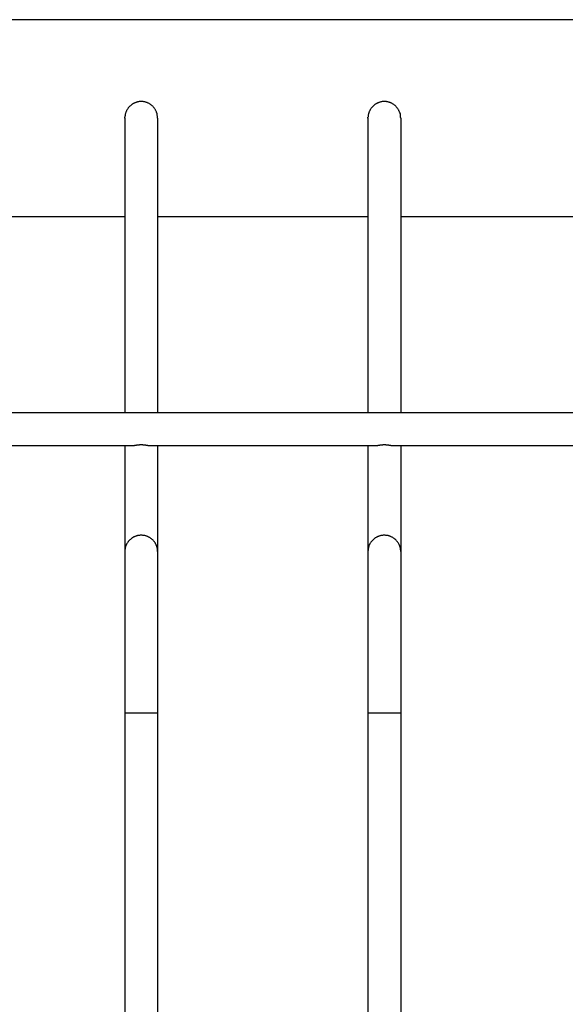
# Model space of a CAD drawing. Units: inches. Extents: x 96.7 to 118.6, y 124.6 to 153.3.
# Drawn here: x 104.6 to 106.3, y 136.3 to 139.3 of the extents above; entities that cross this region are included whole.
import ezdxf

# ---------------------------------------------------------------- set-up
doc = ezdxf.new("R2010")
doc.units = ezdxf.units.IN
doc.header["$MEASUREMENT"] = 0
doc.layers.add('Ebene 1', color=7, linetype='Continuous')

# ---------------------------------------------------------------- blocks, each defined once
blk = doc.blocks.new('block 2')
at = {"layer": 'Ebene 1', "color": 179, "lineweight": 25, "true_color": 0x1a171b}
for points in [[(111.2449, 139.3159), (98.0447, 139.3159)], [(105.0623, 139.0327), (105.0632, 139.0303)], [(105.8035, 139.0327), (105.8046, 139.0303)], [(104.9653, 139.0158), (104.9653, 139.0192)], [(104.9653, 139.0158), (104.9653, 138.1184)], [(105.0652, 139.0158), (105.0652, 138.1184)], [(105.7064, 139.0158), (105.7066, 139.0192)], [(105.7064, 139.0158), (105.7064, 138.1184)], [(105.8063, 139.0158), (105.8063, 138.1184)], [(104.324, 138.7157), (104.9653, 138.7157)], [(105.0652, 138.7157), (105.7064, 138.7157)], [(105.8063, 138.7157), (106.4476, 138.7157)], [(110.9445, 138.1184), (98.3447, 138.1184)], [(104.2942, 138.0181), (104.9951, 138.0181)], [(104.9653, 138.0181), (104.9653, 137.6956)], [(105.0354, 138.0181), (105.0353, 138.0181), (105.0351, 138.0181), (105.0349, 138.0181), (105.0348, 138.0181), (105.0346, 138.0181), (105.0344, 138.0184), (105.0342, 138.0184), (105.0339, 138.0184), (105.0337, 138.0184), (105.0336, 138.0184), (105.0334, 138.0184), (105.033, 138.0184), (105.0329, 138.0184), (105.0327, 138.0184), (105.0323, 138.0184), (105.0322, 138.0184), (105.0318, 138.0188), (105.0317, 138.0188), (105.0313, 138.0188), (105.0311, 138.0188), (105.0308, 138.0188), (105.0306, 138.0188), (105.0303, 138.0188), (105.0299, 138.0188), (105.0298, 138.0188), (105.0294, 138.0188), (105.0291, 138.0191), (105.0287, 138.0191), (105.0286, 138.0191), (105.028, 138.0191), (105.0277, 138.0191), (105.0275, 138.0191), (105.0272, 138.0195), (105.0268, 138.0195), (105.0265, 138.0195), (105.0261, 138.0195), (105.0258, 138.0195), (105.0255, 138.0195), (105.0249, 138.0195), (105.0246, 138.0195), (105.0243, 138.0195), (105.0239, 138.0198), (105.0236, 138.0198), (105.023, 138.0198), (105.0227, 138.0198), (105.0224, 138.0198), (105.0218, 138.0198), (105.0213, 138.0198), (105.0208, 138.0198), (105.0205, 138.0198), (105.0199, 138.0202), (105.0194, 138.0202), (105.0189, 138.0202), (105.0184, 138.0202), (105.0181, 138.0202), (105.0174, 138.0202), (105.0168, 138.0202), (105.0163, 138.0202), (105.0158, 138.0202), (105.0151, 138.0202), (105.0146, 138.0202), (105.0141, 138.0202), (105.0136, 138.0202), (105.0131, 138.0202), (105.0124, 138.0202), (105.0119, 138.0202), (105.0113, 138.0202), (105.0108, 138.0202), (105.0105, 138.0202), (105.01, 138.0198), (105.0094, 138.0198), (105.0089, 138.0198), (105.0086, 138.0198), (105.0081, 138.0198), (105.0077, 138.0198), (105.0074, 138.0198), (105.0069, 138.0198), (105.0065, 138.0195), (105.006, 138.0195), (105.0058, 138.0195), (105.0053, 138.0195), (105.005, 138.0195), (105.0046, 138.0195), (105.0043, 138.0195), (105.0039, 138.0195), (105.0036, 138.0195), (105.0032, 138.0195), (105.0029, 138.0191), (105.0025, 138.0191), (105.0022, 138.0191), (105.002, 138.0191), (105.0017, 138.0191), (105.0013, 138.0191), (105.0012, 138.0188), (105.0008, 138.0188), (105.0005, 138.0188), (105.0001, 138.0188), (104.9998, 138.0188), (104.9996, 138.0188), (104.9994, 138.0188), (104.9991, 138.0188), (104.9988, 138.0188), (104.9986, 138.0188), (104.9982, 138.0184), (104.9981, 138.0184), (104.9977, 138.0184), (104.9976, 138.0184), (104.9974, 138.0184), (104.9972, 138.0184), (104.9969, 138.0184), (104.9967, 138.0184), (104.9965, 138.0184), (104.9963, 138.0184), (104.996, 138.0184), (104.996, 138.0184), (104.9958, 138.0181), (104.9955, 138.0181), (104.9951, 138.0181)], [(105.0354, 138.0181), (105.7364, 138.0181)], [(105.0652, 138.0181), (105.0652, 137.6956)], [(105.7064, 138.0181), (105.7064, 137.6956)], [(105.7767, 138.0181), (105.7763, 138.0181), (105.7763, 138.0181), (105.7761, 138.0181), (105.7758, 138.0181), (105.7758, 138.0181), (105.7756, 138.0184), (105.7753, 138.0184), (105.7751, 138.0184), (105.7749, 138.0184), (105.7748, 138.0184), (105.7744, 138.0184), (105.7742, 138.0184), (105.7741, 138.0184), (105.7737, 138.0184), (105.7736, 138.0184), (105.7734, 138.0184), (105.773, 138.0188), (105.7729, 138.0188), (105.7725, 138.0188), (105.7722, 138.0188), (105.772, 138.0188), (105.7718, 138.0188), (105.7715, 138.0188), (105.7711, 138.0188), (105.7708, 138.0188), (105.7706, 138.0188), (105.7703, 138.0191), (105.7699, 138.0191), (105.7696, 138.0191), (105.7693, 138.0191), (105.7689, 138.0191), (105.7687, 138.0191), (105.7682, 138.0195), (105.768, 138.0195), (105.7675, 138.0195), (105.7674, 138.0195), (105.767, 138.0195), (105.7665, 138.0195), (105.7662, 138.0195), (105.7658, 138.0195), (105.7655, 138.0195), (105.7651, 138.0198), (105.7646, 138.0198), (105.7643, 138.0198), (105.7639, 138.0198), (105.7634, 138.0198), (105.7631, 138.0198), (105.7625, 138.0198), (105.762, 138.0198), (105.7615, 138.0198), (105.7612, 138.0202), (105.7606, 138.0202), (105.7601, 138.0202), (105.7596, 138.0202), (105.7591, 138.0202), (105.7586, 138.0202), (105.7581, 138.0202), (105.7575, 138.0202), (105.7569, 138.0202), (105.7563, 138.0202), (105.7558, 138.0202), (105.7551, 138.0202), (105.7546, 138.0202), (105.7541, 138.0202), (105.7536, 138.0202), (105.7531, 138.0202), (105.7525, 138.0202), (105.752, 138.0202), (105.7515, 138.0202), (105.751, 138.0198), (105.7507, 138.0198), (105.7501, 138.0198), (105.7496, 138.0198), (105.7493, 138.0198), (105.7489, 138.0198), (105.7484, 138.0198), (105.7481, 138.0198), (105.7477, 138.0195), (105.7472, 138.0195), (105.7469, 138.0195), (105.7465, 138.0195), (105.7462, 138.0195), (105.7458, 138.0195), (105.7455, 138.0195), (105.7451, 138.0195), (105.7448, 138.0195), (105.7444, 138.0195), (105.7441, 138.0191), (105.7438, 138.0191), (105.7434, 138.0191), (105.7431, 138.0191), (105.7427, 138.0191), (105.7426, 138.0191), (105.7422, 138.0188), (105.7419, 138.0188), (105.7415, 138.0188), (105.7413, 138.0188), (105.741, 138.0188), (105.7408, 138.0188), (105.7405, 138.0188), (105.7403, 138.0188), (105.74, 138.0188), (105.7398, 138.0188), (105.7395, 138.0184), (105.7391, 138.0184), (105.7389, 138.0184), (105.7388, 138.0184), (105.7386, 138.0184), (105.7382, 138.0184), (105.7381, 138.0184), (105.7379, 138.0184), (105.7377, 138.0184), (105.7376, 138.0184), (105.7372, 138.0184), (105.7372, 138.0184), (105.737, 138.0181), (105.7367, 138.0181), (105.7364, 138.0181)], [(105.7767, 138.0181), (106.4776, 138.0181)], [(105.8063, 138.0181), (105.8063, 137.6956)], [(104.9695, 137.7153), (104.9681, 137.7125)], [(105.7105, 137.7153), (105.7093, 137.7125)], [(104.9653, 137.6956), (104.9653, 137.2033)], [(105.0652, 137.6956), (105.0652, 137.6984)], [(105.0652, 137.6956), (105.0652, 137.2033)], [(105.7064, 137.6956), (105.7064, 137.2033)], [(105.8063, 137.6956), (105.8063, 137.6984)], [(105.8063, 137.6956), (105.8063, 137.2033)], [(105.0652, 137.2033), (104.9653, 137.2033)], [(104.9653, 137.2033), (104.9653, 133.7159)], [(105.0652, 137.2033), (105.0652, 133.7159)], [(105.8063, 137.2033), (105.7064, 137.2033)], [(105.7064, 137.2033), (105.7064, 133.7159)], [(105.8063, 137.2033), (105.8063, 133.7159)]]:
    blk.add_lwpolyline(points, dxfattribs=at)
for points in [[(104.9865, 139.0575), (104.986, 139.0571), (104.9848, 139.0561), (104.9843, 139.0558)], [(104.9865, 139.0575), (104.986, 139.0571), (104.9848, 139.0561), (104.9843, 139.0558)], [(104.9888, 139.0589), (104.9881, 139.0585), (104.9872, 139.0578), (104.9865, 139.0575)], [(104.9888, 139.0589), (104.9881, 139.0585), (104.9872, 139.0578), (104.9865, 139.0575)], [(104.9912, 139.0602), (104.9907, 139.0599), (104.9895, 139.0592), (104.9888, 139.0589)], [(104.9912, 139.0602), (104.9907, 139.0599), (104.9895, 139.0592), (104.9888, 139.0589)], [(104.9934, 139.0613), (104.9929, 139.0613), (104.9915, 139.0602), (104.991, 139.0602)], [(104.9934, 139.0613), (104.9929, 139.0613), (104.9915, 139.0602), (104.991, 139.0602)], [(104.996, 139.0623), (104.9953, 139.0623), (104.9939, 139.0616), (104.9934, 139.0613)], [(104.996, 139.0623), (104.9953, 139.0623), (104.9939, 139.0616), (104.9934, 139.0613)], [(104.9984, 139.0633), (104.9979, 139.0633), (104.9965, 139.0627), (104.9958, 139.0627)], [(104.9984, 139.0633), (104.9979, 139.0633), (104.9965, 139.0627), (104.9958, 139.0627)], [(105.0012, 139.0644), (105.0007, 139.0644), (104.9991, 139.0637), (104.9986, 139.0637)], [(105.0012, 139.0644), (105.0007, 139.0644), (104.9991, 139.0637), (104.9986, 139.0637)], [(105.0043, 139.0651), (105.0036, 139.0651), (105.0019, 139.0647), (105.0012, 139.0644)], [(105.0043, 139.0651), (105.0036, 139.0651), (105.0019, 139.0647), (105.0012, 139.0644)], [(105.007, 139.0658), (105.0063, 139.0658), (105.005, 139.0654), (105.0041, 139.0651)], [(105.007, 139.0658), (105.0063, 139.0658), (105.005, 139.0654), (105.0041, 139.0651)], [(105.0101, 139.0664), (105.0093, 139.0664), (105.0079, 139.0658), (105.007, 139.0658)], [(105.0101, 139.0664), (105.0093, 139.0664), (105.0079, 139.0658), (105.007, 139.0658)], [(105.0134, 139.0664), (105.0124, 139.0664), (105.011, 139.0664), (105.0101, 139.0664)], [(105.0134, 139.0664), (105.0124, 139.0664), (105.011, 139.0664), (105.0101, 139.0664)], [(105.0199, 139.0664), (105.0191, 139.0664), (105.0175, 139.0664), (105.0165, 139.0664)], [(105.0199, 139.0664), (105.0191, 139.0664), (105.0175, 139.0664), (105.0165, 139.0664)], [(105.0232, 139.0658), (105.0225, 139.0658), (105.0206, 139.0664), (105.0199, 139.0664)], [(105.0232, 139.0658), (105.0225, 139.0658), (105.0206, 139.0664), (105.0199, 139.0664)], [(105.0263, 139.0651), (105.0256, 139.0654), (105.0239, 139.0658), (105.023, 139.0658)], [(105.0263, 139.0651), (105.0256, 139.0654), (105.0239, 139.0658), (105.023, 139.0658)], [(105.0298, 139.0644), (105.0289, 139.0647), (105.0272, 139.0651), (105.0263, 139.0651)], [(105.0298, 139.0644), (105.0289, 139.0647), (105.0272, 139.0651), (105.0263, 139.0651)], [(105.033, 139.0633), (105.0322, 139.0633), (105.0305, 139.0644), (105.0298, 139.0644)], [(105.033, 139.0633), (105.0322, 139.0633), (105.0305, 139.0644), (105.0298, 139.0644)], [(105.0361, 139.062), (105.0354, 139.0623), (105.0337, 139.063), (105.033, 139.0633)], [(105.0361, 139.062), (105.0354, 139.0623), (105.0337, 139.063), (105.033, 139.0633)], [(105.0392, 139.0606), (105.0384, 139.0609), (105.037, 139.0616), (105.0363, 139.062)], [(105.0392, 139.0606), (105.0384, 139.0609), (105.037, 139.0616), (105.0363, 139.062)], [(105.0422, 139.0585), (105.0413, 139.0589), (105.0401, 139.0599), (105.0392, 139.0602)], [(105.0422, 139.0585), (105.0413, 139.0589), (105.0401, 139.0599), (105.0392, 139.0602)], [(105.0449, 139.0565), (105.0444, 139.0571), (105.043, 139.0582), (105.0423, 139.0585)], [(105.0449, 139.0565), (105.0444, 139.0571), (105.043, 139.0582), (105.0423, 139.0585)], [(105.7298, 139.0589), (105.7293, 139.0585), (105.7284, 139.0578), (105.7277, 139.0575)], [(105.7298, 139.0589), (105.7293, 139.0585), (105.7284, 139.0578), (105.7277, 139.0575)], [(105.7322, 139.0602), (105.7317, 139.0599), (105.7305, 139.0592), (105.73, 139.0589)], [(105.7322, 139.0602), (105.7317, 139.0599), (105.7305, 139.0592), (105.73, 139.0589)], [(105.7346, 139.0613), (105.7341, 139.0613), (105.7327, 139.0602), (105.7322, 139.0602)], [(105.7346, 139.0613), (105.7341, 139.0613), (105.7327, 139.0602), (105.7322, 139.0602)], [(105.7372, 139.0623), (105.7365, 139.0623), (105.7351, 139.0616), (105.7346, 139.0613)], [(105.7372, 139.0623), (105.7365, 139.0623), (105.7351, 139.0616), (105.7346, 139.0613)], [(105.7396, 139.0633), (105.7389, 139.0633), (105.7376, 139.0627), (105.737, 139.0623)], [(105.7396, 139.0633), (105.7389, 139.0633), (105.7376, 139.0627), (105.737, 139.0623)], [(105.7424, 139.0644), (105.7417, 139.0644), (105.7401, 139.0637), (105.7396, 139.0637)], [(105.7424, 139.0644), (105.7417, 139.0644), (105.7401, 139.0637), (105.7396, 139.0637)], [(105.7453, 139.0651), (105.7448, 139.0651), (105.7429, 139.0647), (105.7424, 139.0644)], [(105.7453, 139.0651), (105.7448, 139.0651), (105.7429, 139.0647), (105.7424, 139.0644)], [(105.7482, 139.0658), (105.7474, 139.0658), (105.746, 139.0654), (105.7453, 139.0651)], [(105.7482, 139.0658), (105.7474, 139.0658), (105.746, 139.0654), (105.7453, 139.0651)], [(105.7513, 139.0664), (105.7505, 139.0664), (105.7491, 139.0658), (105.7482, 139.0658)], [(105.7513, 139.0664), (105.7505, 139.0664), (105.7491, 139.0658), (105.7482, 139.0658)], [(105.7546, 139.0664), (105.7536, 139.0664), (105.7522, 139.0664), (105.7513, 139.0664)], [(105.7546, 139.0664), (105.7536, 139.0664), (105.7522, 139.0664), (105.7513, 139.0664)], [(105.761, 139.0664), (105.7603, 139.0664), (105.7587, 139.0664), (105.7577, 139.0664)], [(105.761, 139.0664), (105.7603, 139.0664), (105.7587, 139.0664), (105.7577, 139.0664)], [(105.7644, 139.0658), (105.7636, 139.0658), (105.7618, 139.0664), (105.7612, 139.0664)], [(105.7644, 139.0658), (105.7636, 139.0658), (105.7618, 139.0664), (105.7612, 139.0664)], [(105.7675, 139.0651), (105.7668, 139.0654), (105.7651, 139.0658), (105.7643, 139.0658)], [(105.7675, 139.0651), (105.7668, 139.0654), (105.7651, 139.0658), (105.7643, 139.0658)], [(105.7708, 139.0644), (105.7701, 139.0647), (105.7684, 139.0651), (105.7675, 139.0651)], [(105.7708, 139.0644), (105.7701, 139.0647), (105.7684, 139.0651), (105.7675, 139.0651)], [(105.7742, 139.0633), (105.7734, 139.0633), (105.7715, 139.0644), (105.7708, 139.0644)], [(105.7742, 139.0633), (105.7734, 139.0633), (105.7715, 139.0644), (105.7708, 139.0644)], [(105.7774, 139.062), (105.7767, 139.0623), (105.7749, 139.063), (105.7742, 139.0633)], [(105.7774, 139.062), (105.7767, 139.0623), (105.7749, 139.063), (105.7742, 139.0633)], [(105.7805, 139.0606), (105.7796, 139.0609), (105.7782, 139.0616), (105.7774, 139.062)], [(105.7805, 139.0606), (105.7796, 139.0609), (105.7782, 139.0616), (105.7774, 139.062)], [(105.7834, 139.0585), (105.7825, 139.0589), (105.7811, 139.0599), (105.7805, 139.0602)], [(105.7834, 139.0585), (105.7825, 139.0589), (105.7811, 139.0599), (105.7805, 139.0602)], [(105.7863, 139.0565), (105.7858, 139.0571), (105.7842, 139.0582), (105.7834, 139.0585)], [(105.7863, 139.0565), (105.7858, 139.0571), (105.7842, 139.0582), (105.7834, 139.0585)], [(104.9671, 139.0296), (104.9669, 139.0286), (104.9665, 139.0272), (104.9664, 139.0265)], [(104.9671, 139.0296), (104.9669, 139.0286), (104.9665, 139.0272), (104.9664, 139.0265)], [(104.9681, 139.0327), (104.9679, 139.032), (104.9672, 139.0306), (104.9671, 139.0296)], [(104.9681, 139.0327), (104.9679, 139.032), (104.9672, 139.0306), (104.9671, 139.0296)], [(104.9695, 139.0358), (104.9693, 139.0351), (104.9683, 139.0337), (104.9681, 139.033)], [(104.9695, 139.0358), (104.9693, 139.0351), (104.9683, 139.0337), (104.9681, 139.033)], [(104.9709, 139.0389), (104.9705, 139.0382), (104.9696, 139.0368), (104.9695, 139.0361)], [(104.9709, 139.0389), (104.9705, 139.0382), (104.9696, 139.0368), (104.9695, 139.0361)], [(104.9722, 139.042), (104.9719, 139.041), (104.971, 139.0396), (104.9707, 139.0389)], [(104.9722, 139.042), (104.9719, 139.041), (104.971, 139.0396), (104.9707, 139.0389)], [(104.9741, 139.0447), (104.9736, 139.0437), (104.9729, 139.0427), (104.9724, 139.042)], [(104.9741, 139.0447), (104.9736, 139.0437), (104.9729, 139.0427), (104.9724, 139.042)], [(104.976, 139.0472), (104.9755, 139.0465), (104.9745, 139.0454), (104.9741, 139.0447)], [(104.976, 139.0472), (104.9755, 139.0465), (104.9745, 139.0454), (104.9741, 139.0447)], [(104.9779, 139.0496), (104.9774, 139.0489), (104.9767, 139.0478), (104.976, 139.0472)], [(104.9779, 139.0496), (104.9774, 139.0489), (104.9767, 139.0478), (104.976, 139.0472)], [(104.98, 139.0516), (104.9795, 139.0513), (104.9784, 139.0503), (104.9779, 139.0496)], [(104.98, 139.0516), (104.9795, 139.0513), (104.9784, 139.0503), (104.9779, 139.0496)], [(104.9822, 139.0537), (104.9815, 139.053), (104.9805, 139.0523), (104.98, 139.0516)], [(104.9822, 139.0537), (104.9815, 139.053), (104.9805, 139.0523), (104.98, 139.0516)], [(104.9843, 139.0558), (104.9836, 139.0554), (104.9826, 139.054), (104.9822, 139.0537)], [(104.9843, 139.0558), (104.9836, 139.0554), (104.9826, 139.054), (104.9822, 139.0537)], [(105.0479, 139.0544), (105.0473, 139.0551), (105.046, 139.0561), (105.0451, 139.0565)], [(105.0479, 139.0544), (105.0473, 139.0551), (105.046, 139.0561), (105.0451, 139.0565)], [(105.0503, 139.052), (105.0497, 139.0527), (105.0484, 139.0537), (105.0479, 139.0544)], [(105.0503, 139.052), (105.0497, 139.0527), (105.0484, 139.0537), (105.0479, 139.0544)], [(105.0527, 139.0496), (105.0522, 139.0503), (105.051, 139.0513), (105.0504, 139.052)], [(105.0527, 139.0496), (105.0522, 139.0503), (105.051, 139.0513), (105.0504, 139.052)], [(105.0547, 139.0468), (105.0542, 139.0475), (105.0532, 139.0489), (105.0525, 139.0496)], [(105.0547, 139.0468), (105.0542, 139.0475), (105.0532, 139.0489), (105.0525, 139.0496)], [(105.0566, 139.0441), (105.0563, 139.0451), (105.0554, 139.0465), (105.0547, 139.0468)], [(105.0566, 139.0441), (105.0563, 139.0451), (105.0554, 139.0465), (105.0547, 139.0468)], [(105.0585, 139.0413), (105.0582, 139.042), (105.0572, 139.0434), (105.0566, 139.0441)], [(105.0585, 139.0413), (105.0582, 139.042), (105.0572, 139.0434), (105.0566, 139.0441)], [(105.0599, 139.0385), (105.0596, 139.0392), (105.0587, 139.0406), (105.0584, 139.0413)], [(105.0599, 139.0385), (105.0596, 139.0392), (105.0587, 139.0406), (105.0584, 139.0413)], [(105.0615, 139.0354), (105.0609, 139.0365), (105.0604, 139.0375), (105.0599, 139.0385)], [(105.0615, 139.0354), (105.0609, 139.0365), (105.0604, 139.0375), (105.0599, 139.0385)], [(105.0623, 139.0327), (105.0621, 139.0334), (105.0615, 139.0348), (105.0611, 139.0354)], [(105.0623, 139.0327), (105.0621, 139.0334), (105.0615, 139.0348), (105.0611, 139.0354)], [(105.064, 139.0268), (105.0639, 139.0279), (105.0635, 139.0292), (105.0632, 139.0303)], [(105.064, 139.0268), (105.0639, 139.0279), (105.0635, 139.0292), (105.0632, 139.0303)], [(105.7083, 139.0296), (105.7081, 139.0286), (105.7078, 139.0272), (105.7074, 139.0265)], [(105.7083, 139.0296), (105.7081, 139.0286), (105.7078, 139.0272), (105.7074, 139.0265)], [(105.7093, 139.0327), (105.7091, 139.032), (105.7084, 139.0306), (105.7083, 139.0296)], [(105.7093, 139.0327), (105.7091, 139.032), (105.7084, 139.0306), (105.7083, 139.0296)], [(105.7107, 139.0361), (105.7105, 139.0351), (105.7095, 139.0337), (105.7093, 139.0327)], [(105.7107, 139.0361), (105.7105, 139.0351), (105.7095, 139.0337), (105.7093, 139.0327)], [(105.7121, 139.0389), (105.7117, 139.0382), (105.7109, 139.0368), (105.7107, 139.0361)], [(105.7121, 139.0389), (105.7117, 139.0382), (105.7109, 139.0368), (105.7107, 139.0361)], [(105.7136, 139.042), (105.7133, 139.041), (105.7124, 139.0399), (105.7121, 139.0392)], [(105.7136, 139.042), (105.7133, 139.041), (105.7124, 139.0399), (105.7121, 139.0392)], [(105.7153, 139.0447), (105.7148, 139.0437), (105.714, 139.0427), (105.7134, 139.042)], [(105.7153, 139.0447), (105.7148, 139.0437), (105.714, 139.0427), (105.7134, 139.042)], [(105.7172, 139.0472), (105.7167, 139.0465), (105.7157, 139.0454), (105.7153, 139.0447)], [(105.7172, 139.0472), (105.7167, 139.0465), (105.7157, 139.0454), (105.7153, 139.0447)], [(105.7191, 139.0496), (105.7186, 139.0489), (105.7179, 139.0478), (105.7172, 139.0472)], [(105.7191, 139.0496), (105.7186, 139.0489), (105.7179, 139.0478), (105.7172, 139.0472)], [(105.7212, 139.0516), (105.7205, 139.0513), (105.7196, 139.0503), (105.7191, 139.0496)], [(105.7212, 139.0516), (105.7205, 139.0513), (105.7196, 139.0503), (105.7191, 139.0496)], [(105.7233, 139.0537), (105.7227, 139.0534), (105.7217, 139.0523), (105.7212, 139.0516)], [(105.7233, 139.0537), (105.7227, 139.0534), (105.7217, 139.0523), (105.7212, 139.0516)], [(105.7255, 139.0558), (105.7248, 139.0554), (105.7238, 139.054), (105.7234, 139.0537)], [(105.7255, 139.0558), (105.7248, 139.0554), (105.7238, 139.054), (105.7234, 139.0537)], [(105.7276, 139.0571), (105.7271, 139.0568), (105.726, 139.0561), (105.7255, 139.0558)], [(105.7276, 139.0571), (105.7271, 139.0568), (105.726, 139.0561), (105.7255, 139.0558)], [(105.7891, 139.0544), (105.7885, 139.0551), (105.787, 139.0561), (105.7863, 139.0565)], [(105.7891, 139.0544), (105.7885, 139.0551), (105.787, 139.0561), (105.7863, 139.0565)], [(105.7915, 139.052), (105.7908, 139.0527), (105.7896, 139.0537), (105.7891, 139.0544)], [(105.7915, 139.052), (105.7908, 139.0527), (105.7896, 139.0537), (105.7891, 139.0544)], [(105.7939, 139.0496), (105.7932, 139.0503), (105.7922, 139.0513), (105.7916, 139.052)], [(105.7939, 139.0496), (105.7932, 139.0503), (105.7922, 139.0513), (105.7916, 139.052)], [(105.796, 139.0468), (105.7954, 139.0475), (105.7944, 139.0489), (105.7939, 139.0496)], [(105.796, 139.0468), (105.7954, 139.0475), (105.7944, 139.0489), (105.7939, 139.0496)], [(105.7978, 139.0441), (105.7975, 139.0451), (105.7965, 139.0465), (105.796, 139.0468)], [(105.7978, 139.0441), (105.7975, 139.0451), (105.7965, 139.0465), (105.796, 139.0468)], [(105.7996, 139.0413), (105.7991, 139.0423), (105.7984, 139.0434), (105.7978, 139.0441)], [(105.7996, 139.0413), (105.7991, 139.0423), (105.7984, 139.0434), (105.7978, 139.0441)], [(105.8011, 139.0385), (105.8008, 139.0392), (105.7999, 139.0406), (105.7996, 139.0413)], [(105.8011, 139.0385), (105.8008, 139.0392), (105.7999, 139.0406), (105.7996, 139.0413)], [(105.8025, 139.0354), (105.8022, 139.0365), (105.8015, 139.0375), (105.8011, 139.0385)], [(105.8025, 139.0354), (105.8022, 139.0365), (105.8015, 139.0375), (105.8011, 139.0385)], [(105.8035, 139.0327), (105.8034, 139.0334), (105.8025, 139.0348), (105.8023, 139.0354)], [(105.8035, 139.0327), (105.8034, 139.0334), (105.8025, 139.0348), (105.8023, 139.0354)], [(105.8053, 139.0268), (105.8049, 139.0279), (105.8047, 139.0292), (105.8046, 139.0303)], [(105.8053, 139.0268), (105.8049, 139.0279), (105.8047, 139.0292), (105.8046, 139.0303)], [(104.9659, 139.0227), (104.9659, 139.022), (104.9655, 139.0203), (104.9655, 139.0192)], [(104.9659, 139.0227), (104.9659, 139.022), (104.9655, 139.0203), (104.9655, 139.0192)], [(104.9664, 139.0261), (104.966, 139.0255), (104.9657, 139.0234), (104.9657, 139.0227)], [(104.9664, 139.0261), (104.966, 139.0255), (104.9657, 139.0234), (104.9657, 139.0227)], [(105.0647, 139.022), (105.0647, 139.0234), (105.0642, 139.0255), (105.064, 139.0268)], [(105.0647, 139.022), (105.0647, 139.0234), (105.0642, 139.0255), (105.064, 139.0268)], [(105.0654, 139.0158), (105.0654, 139.0179), (105.0647, 139.0206), (105.0647, 139.0223)], [(105.0654, 139.0158), (105.0654, 139.0179), (105.0647, 139.0206), (105.0647, 139.0223)], [(105.7069, 139.0227), (105.7069, 139.022), (105.7067, 139.0199), (105.7067, 139.0192)], [(105.7069, 139.0227), (105.7069, 139.022), (105.7067, 139.0199), (105.7067, 139.0192)], [(105.7074, 139.0261), (105.7072, 139.0255), (105.7069, 139.0237), (105.7069, 139.0227)], [(105.7074, 139.0261), (105.7072, 139.0255), (105.7069, 139.0237), (105.7069, 139.0227)], [(105.8058, 139.022), (105.8058, 139.0234), (105.8054, 139.0255), (105.8053, 139.0268)], [(105.8058, 139.022), (105.8058, 139.0234), (105.8054, 139.0255), (105.8053, 139.0268)], [(105.8066, 139.0158), (105.8066, 139.0179), (105.8059, 139.0206), (105.8059, 139.0223)], [(105.8066, 139.0158), (105.8066, 139.0179), (105.8059, 139.0206), (105.8059, 139.0223)], [(104.991, 137.7387), (104.9907, 137.7384), (104.9895, 137.7377), (104.9888, 137.7373)], [(104.991, 137.7387), (104.9907, 137.7384), (104.9895, 137.7377), (104.9888, 137.7373)], [(104.9934, 137.7397), (104.9927, 137.7397), (104.9915, 137.7391), (104.991, 137.7387)], [(104.9934, 137.7397), (104.9927, 137.7397), (104.9915, 137.7391), (104.991, 137.7387)], [(104.9958, 137.7411), (104.9951, 137.7408), (104.9939, 137.7401), (104.9932, 137.7397)], [(104.9958, 137.7411), (104.9951, 137.7408), (104.9939, 137.7401), (104.9932, 137.7397)], [(104.9984, 137.7422), (104.9979, 137.7418), (104.9965, 137.7411), (104.996, 137.7408)], [(104.9984, 137.7422), (104.9979, 137.7418), (104.9965, 137.7411), (104.996, 137.7408)], [(105.0012, 137.7428), (105.0007, 137.7428), (104.9991, 137.7422), (104.9984, 137.7418)], [(105.0012, 137.7428), (105.0007, 137.7428), (104.9991, 137.7422), (104.9984, 137.7418)], [(105.0043, 137.7439), (105.0034, 137.7435), (105.002, 137.7432), (105.0013, 137.7428)], [(105.0043, 137.7439), (105.0034, 137.7435), (105.002, 137.7432), (105.0013, 137.7428)], [(105.007, 137.7442), (105.0063, 137.7442), (105.005, 137.7439), (105.0043, 137.7439)], [(105.007, 137.7442), (105.0063, 137.7442), (105.005, 137.7439), (105.0043, 137.7439)], [(105.0101, 137.7446), (105.0094, 137.7446), (105.0081, 137.7442), (105.0072, 137.7442)], [(105.0101, 137.7446), (105.0094, 137.7446), (105.0081, 137.7442), (105.0072, 137.7442)], [(105.0134, 137.7449), (105.0125, 137.7449), (105.0108, 137.7446), (105.0101, 137.7446)], [(105.0134, 137.7449), (105.0125, 137.7449), (105.0108, 137.7446), (105.0101, 137.7446)], [(105.0198, 137.7446), (105.0189, 137.7446), (105.0175, 137.7449), (105.0167, 137.7449)], [(105.0198, 137.7446), (105.0189, 137.7446), (105.0175, 137.7449), (105.0167, 137.7449)], [(105.023, 137.7442), (105.0224, 137.7442), (105.0206, 137.7446), (105.0199, 137.7446)], [(105.023, 137.7442), (105.0224, 137.7442), (105.0206, 137.7446), (105.0199, 137.7446)], [(105.0265, 137.7439), (105.0258, 137.7439), (105.0239, 137.7442), (105.0232, 137.7442)], [(105.0265, 137.7439), (105.0258, 137.7439), (105.0239, 137.7442), (105.0232, 137.7442)], [(105.0298, 137.7428), (105.0289, 137.7428), (105.0272, 137.7435), (105.0263, 137.7439)], [(105.0298, 137.7428), (105.0289, 137.7428), (105.0272, 137.7435), (105.0263, 137.7439)], [(105.033, 137.7418), (105.0323, 137.7418), (105.0305, 137.7425), (105.0298, 137.7428)], [(105.033, 137.7418), (105.0323, 137.7418), (105.0305, 137.7425), (105.0298, 137.7428)], [(105.0361, 137.7404), (105.0353, 137.7408), (105.0337, 137.7415), (105.0329, 137.7418)], [(105.0361, 137.7404), (105.0353, 137.7408), (105.0337, 137.7415), (105.0329, 137.7418)], [(105.0392, 137.7387), (105.0384, 137.7391), (105.037, 137.7397), (105.0361, 137.7404)], [(105.0392, 137.7387), (105.0384, 137.7391), (105.037, 137.7397), (105.0361, 137.7404)], [(105.0423, 137.7373), (105.0417, 137.7377), (105.0399, 137.7384), (105.0392, 137.7387)], [(105.0423, 137.7373), (105.0417, 137.7377), (105.0399, 137.7384), (105.0392, 137.7387)], [(105.7322, 137.7387), (105.7317, 137.7384), (105.7305, 137.7377), (105.73, 137.7373)], [(105.7322, 137.7387), (105.7317, 137.7384), (105.7305, 137.7377), (105.73, 137.7373)], [(105.7345, 137.7397), (105.7339, 137.7397), (105.7327, 137.7391), (105.7322, 137.7387)], [(105.7345, 137.7397), (105.7339, 137.7397), (105.7327, 137.7391), (105.7322, 137.7387)], [(105.737, 137.7411), (105.7364, 137.7408), (105.7351, 137.7401), (105.7345, 137.7397)], [(105.737, 137.7411), (105.7364, 137.7408), (105.7351, 137.7401), (105.7345, 137.7397)], [(105.7396, 137.7422), (105.7389, 137.7418), (105.7377, 137.7411), (105.737, 137.7408)], [(105.7396, 137.7422), (105.7389, 137.7418), (105.7377, 137.7411), (105.737, 137.7408)], [(105.7424, 137.7428), (105.7417, 137.7428), (105.7403, 137.7422), (105.7396, 137.7418)], [(105.7424, 137.7428), (105.7417, 137.7428), (105.7403, 137.7422), (105.7396, 137.7418)], [(105.7453, 137.7439), (105.7446, 137.7435), (105.7432, 137.7432), (105.7424, 137.7428)], [(105.7453, 137.7439), (105.7446, 137.7435), (105.7432, 137.7432), (105.7424, 137.7428)], [(105.7482, 137.7442), (105.7476, 137.7442), (105.746, 137.7439), (105.7453, 137.7439)], [(105.7482, 137.7442), (105.7476, 137.7442), (105.746, 137.7439), (105.7453, 137.7439)], [(105.7513, 137.7446), (105.7505, 137.7446), (105.7491, 137.7442), (105.7484, 137.7442)], [(105.7513, 137.7446), (105.7505, 137.7446), (105.7491, 137.7442), (105.7484, 137.7442)], [(105.7546, 137.7449), (105.7536, 137.7449), (105.752, 137.7446), (105.7513, 137.7446)], [(105.7546, 137.7449), (105.7536, 137.7449), (105.752, 137.7446), (105.7513, 137.7446)], [(105.7608, 137.7446), (105.7601, 137.7446), (105.7587, 137.7449), (105.7577, 137.7449)], [(105.7608, 137.7446), (105.7601, 137.7446), (105.7587, 137.7449), (105.7577, 137.7449)], [(105.7643, 137.7442), (105.7634, 137.7442), (105.7618, 137.7446), (105.7612, 137.7446)], [(105.7643, 137.7442), (105.7634, 137.7442), (105.7618, 137.7446), (105.7612, 137.7446)], [(105.7677, 137.7439), (105.7668, 137.7439), (105.7651, 137.7442), (105.7644, 137.7442)], [(105.7677, 137.7439), (105.7668, 137.7439), (105.7651, 137.7442), (105.7644, 137.7442)], [(105.7708, 137.7428), (105.7701, 137.7428), (105.7684, 137.7435), (105.7675, 137.7439)], [(105.7708, 137.7428), (105.7701, 137.7428), (105.7684, 137.7435), (105.7675, 137.7439)], [(105.7742, 137.7418), (105.7736, 137.7418), (105.7717, 137.7425), (105.7708, 137.7428)], [(105.7742, 137.7418), (105.7736, 137.7418), (105.7717, 137.7425), (105.7708, 137.7428)], [(105.7774, 137.7404), (105.7765, 137.7408), (105.7749, 137.7415), (105.7741, 137.7418)], [(105.7774, 137.7404), (105.7765, 137.7408), (105.7749, 137.7415), (105.7741, 137.7418)], [(105.7805, 137.7387), (105.7796, 137.7391), (105.7782, 137.7397), (105.7774, 137.7404)], [(105.7805, 137.7387), (105.7796, 137.7391), (105.7782, 137.7397), (105.7774, 137.7404)], [(105.7836, 137.7373), (105.7827, 137.7377), (105.7811, 137.7384), (105.7805, 137.7387)], [(105.7836, 137.7373), (105.7827, 137.7377), (105.7811, 137.7384), (105.7805, 137.7387)], [(104.9672, 137.7091), (104.9667, 137.7074), (104.9664, 137.7049), (104.9662, 137.7032)], [(104.9672, 137.7091), (104.9667, 137.7074), (104.9664, 137.7049), (104.9662, 137.7032)], [(104.9683, 137.7125), (104.9679, 137.7115), (104.9672, 137.7101), (104.9671, 137.7091)], [(104.9683, 137.7125), (104.9679, 137.7115), (104.9672, 137.7101), (104.9671, 137.7091)], [(104.9709, 137.718), (104.9703, 137.7173), (104.9698, 137.716), (104.9693, 137.7153)], [(104.9709, 137.718), (104.9703, 137.7173), (104.9698, 137.716), (104.9693, 137.7153)], [(104.9724, 137.7208), (104.9719, 137.7201), (104.9712, 137.7191), (104.9709, 137.718)], [(104.9724, 137.7208), (104.9719, 137.7201), (104.9712, 137.7191), (104.9709, 137.718)], [(104.9741, 137.7235), (104.9738, 137.7229), (104.9727, 137.7218), (104.9724, 137.7208)], [(104.9741, 137.7235), (104.9738, 137.7229), (104.9727, 137.7218), (104.9724, 137.7208)], [(104.9758, 137.726), (104.9755, 137.7253), (104.9746, 137.7242), (104.9741, 137.7239)], [(104.9758, 137.726), (104.9755, 137.7253), (104.9746, 137.7242), (104.9741, 137.7239)], [(104.9779, 137.7284), (104.9772, 137.7277), (104.9765, 137.7266), (104.9758, 137.726)], [(104.9779, 137.7284), (104.9772, 137.7277), (104.9765, 137.7266), (104.9758, 137.726)], [(104.98, 137.7304), (104.9795, 137.7297), (104.9786, 137.7291), (104.9779, 137.7284)], [(104.98, 137.7304), (104.9795, 137.7297), (104.9786, 137.7291), (104.9779, 137.7284)], [(104.9821, 137.7325), (104.9814, 137.7322), (104.9803, 137.7308), (104.98, 137.7304)], [(104.9821, 137.7325), (104.9814, 137.7322), (104.9803, 137.7308), (104.98, 137.7304)], [(104.9845, 137.7342), (104.9838, 137.7339), (104.9827, 137.7329), (104.9822, 137.7325)], [(104.9845, 137.7342), (104.9838, 137.7339), (104.9827, 137.7329), (104.9822, 137.7325)], [(104.9865, 137.736), (104.9858, 137.7353), (104.9848, 137.7346), (104.9843, 137.7342)], [(104.9865, 137.736), (104.9858, 137.7353), (104.9848, 137.7346), (104.9843, 137.7342)], [(104.9889, 137.7373), (104.9883, 137.737), (104.987, 137.7363), (104.9865, 137.736)], [(104.9889, 137.7373), (104.9883, 137.737), (104.987, 137.7363), (104.9865, 137.736)], [(105.0451, 137.7353), (105.0442, 137.7356), (105.043, 137.7366), (105.0423, 137.737)], [(105.0451, 137.7353), (105.0442, 137.7356), (105.043, 137.7366), (105.0423, 137.737)], [(105.0479, 137.7332), (105.0473, 137.7335), (105.046, 137.7349), (105.0451, 137.7353)], [(105.0479, 137.7332), (105.0473, 137.7335), (105.046, 137.7349), (105.0451, 137.7353)], [(105.0503, 137.7308), (105.0497, 137.7315), (105.0482, 137.7325), (105.0477, 137.7332)], [(105.0503, 137.7308), (105.0497, 137.7315), (105.0482, 137.7325), (105.0477, 137.7332)], [(105.0527, 137.7284), (105.0522, 137.7291), (105.051, 137.7301), (105.0503, 137.7308)], [(105.0527, 137.7284), (105.0522, 137.7291), (105.051, 137.7301), (105.0503, 137.7308)], [(105.0547, 137.726), (105.0541, 137.7263), (105.0532, 137.7277), (105.0525, 137.7284)], [(105.0547, 137.726), (105.0541, 137.7263), (105.0532, 137.7277), (105.0525, 137.7284)], [(105.0568, 137.7232), (105.0565, 137.7239), (105.0554, 137.7253), (105.0547, 137.726)], [(105.0568, 137.7232), (105.0565, 137.7239), (105.0554, 137.7253), (105.0547, 137.726)], [(105.0584, 137.7204), (105.058, 137.7211), (105.0572, 137.7225), (105.0566, 137.7232)], [(105.0584, 137.7204), (105.058, 137.7211), (105.0572, 137.7225), (105.0566, 137.7232)], [(105.0599, 137.7177), (105.0596, 137.7184), (105.0587, 137.7198), (105.0584, 137.7204)], [(105.0599, 137.7177), (105.0596, 137.7184), (105.0587, 137.7198), (105.0584, 137.7204)], [(105.0613, 137.7149), (105.0611, 137.7156), (105.0603, 137.717), (105.0599, 137.7177)], [(105.0613, 137.7149), (105.0611, 137.7156), (105.0603, 137.717), (105.0599, 137.7177)], [(105.0623, 137.7122), (105.0623, 137.7129), (105.0615, 137.7139), (105.0613, 137.7149)], [(105.0623, 137.7122), (105.0623, 137.7129), (105.0615, 137.7139), (105.0613, 137.7149)], [(105.0634, 137.7094), (105.0632, 137.7101), (105.0627, 137.7111), (105.0623, 137.7122)], [(105.0634, 137.7094), (105.0632, 137.7101), (105.0627, 137.7111), (105.0623, 137.7122)], [(105.064, 137.7063), (105.064, 137.707), (105.0635, 137.7087), (105.0632, 137.7094)], [(105.064, 137.7063), (105.064, 137.707), (105.0635, 137.7087), (105.0632, 137.7094)], [(105.7084, 137.7091), (105.7079, 137.7074), (105.7074, 137.7049), (105.7074, 137.7032)], [(105.7084, 137.7091), (105.7079, 137.7074), (105.7074, 137.7049), (105.7074, 137.7032)], [(105.7093, 137.7125), (105.7091, 137.7115), (105.7084, 137.7098), (105.7083, 137.7091)], [(105.7093, 137.7125), (105.7091, 137.7115), (105.7084, 137.7098), (105.7083, 137.7091)], [(105.7119, 137.718), (105.7115, 137.7173), (105.7109, 137.716), (105.7105, 137.7153)], [(105.7119, 137.718), (105.7115, 137.7173), (105.7109, 137.716), (105.7105, 137.7153)], [(105.7136, 137.7208), (105.7131, 137.7201), (105.7124, 137.7191), (105.7121, 137.718)], [(105.7136, 137.7208), (105.7131, 137.7201), (105.7124, 137.7191), (105.7121, 137.718)], [(105.7153, 137.7235), (105.715, 137.7229), (105.714, 137.7218), (105.7136, 137.7208)], [(105.7153, 137.7235), (105.715, 137.7229), (105.714, 137.7218), (105.7136, 137.7208)], [(105.7172, 137.726), (105.7167, 137.7253), (105.7157, 137.7242), (105.7152, 137.7235)], [(105.7172, 137.726), (105.7167, 137.7253), (105.7157, 137.7242), (105.7152, 137.7235)], [(105.7191, 137.7284), (105.7184, 137.7277), (105.7178, 137.7266), (105.7171, 137.726)], [(105.7191, 137.7284), (105.7184, 137.7277), (105.7178, 137.7266), (105.7171, 137.726)], [(105.721, 137.7304), (105.7205, 137.7297), (105.7198, 137.7291), (105.7191, 137.7284)], [(105.721, 137.7304), (105.7205, 137.7297), (105.7198, 137.7291), (105.7191, 137.7284)], [(105.7234, 137.7325), (105.7227, 137.7322), (105.7215, 137.7308), (105.7212, 137.7304)], [(105.7234, 137.7325), (105.7227, 137.7322), (105.7215, 137.7308), (105.7212, 137.7304)], [(105.7257, 137.7342), (105.725, 137.7339), (105.724, 137.7329), (105.7233, 137.7325)], [(105.7257, 137.7342), (105.725, 137.7339), (105.724, 137.7329), (105.7233, 137.7325)], [(105.7277, 137.736), (105.7271, 137.7356), (105.726, 137.7346), (105.7255, 137.7342)], [(105.7277, 137.736), (105.7271, 137.7356), (105.726, 137.7346), (105.7255, 137.7342)], [(105.73, 137.7373), (105.7295, 137.737), (105.7283, 137.7363), (105.7277, 137.736)], [(105.73, 137.7373), (105.7295, 137.737), (105.7283, 137.7363), (105.7277, 137.736)], [(105.7861, 137.7353), (105.7854, 137.7356), (105.7842, 137.7366), (105.7836, 137.737)], [(105.7861, 137.7353), (105.7854, 137.7356), (105.7842, 137.7366), (105.7836, 137.737)], [(105.7891, 137.7332), (105.7884, 137.7335), (105.787, 137.7349), (105.7863, 137.7353)], [(105.7891, 137.7332), (105.7884, 137.7335), (105.787, 137.7349), (105.7863, 137.7353)], [(105.7915, 137.7308), (105.7908, 137.7315), (105.7894, 137.7325), (105.7889, 137.7332)], [(105.7915, 137.7308), (105.7908, 137.7315), (105.7894, 137.7325), (105.7889, 137.7332)], [(105.7939, 137.7284), (105.7932, 137.7291), (105.7922, 137.7301), (105.7915, 137.7308)], [(105.7939, 137.7284), (105.7932, 137.7291), (105.7922, 137.7301), (105.7915, 137.7308)], [(105.796, 137.7256), (105.7954, 137.7263), (105.7944, 137.7277), (105.7937, 137.7284)], [(105.796, 137.7256), (105.7954, 137.7263), (105.7944, 137.7277), (105.7937, 137.7284)], [(105.7978, 137.7232), (105.7975, 137.7239), (105.7965, 137.7253), (105.796, 137.7256)], [(105.7978, 137.7232), (105.7975, 137.7239), (105.7965, 137.7253), (105.796, 137.7256)], [(105.7996, 137.7204), (105.7992, 137.7211), (105.7984, 137.7225), (105.7978, 137.7232)], [(105.7996, 137.7204), (105.7992, 137.7211), (105.7984, 137.7225), (105.7978, 137.7232)], [(105.8011, 137.7177), (105.8008, 137.7184), (105.7999, 137.7194), (105.7996, 137.7204)], [(105.8011, 137.7177), (105.8008, 137.7184), (105.7999, 137.7194), (105.7996, 137.7204)], [(105.8025, 137.7149), (105.8023, 137.7156), (105.8015, 137.717), (105.8011, 137.7177)], [(105.8025, 137.7149), (105.8023, 137.7156), (105.8015, 137.717), (105.8011, 137.7177)], [(105.8035, 137.7122), (105.8034, 137.7129), (105.8025, 137.7139), (105.8023, 137.7149)], [(105.8035, 137.7122), (105.8034, 137.7129), (105.8025, 137.7139), (105.8023, 137.7149)], [(105.8046, 137.7094), (105.8044, 137.7101), (105.8037, 137.7111), (105.8035, 137.7122)], [(105.8046, 137.7094), (105.8044, 137.7101), (105.8037, 137.7111), (105.8035, 137.7122)], [(105.8053, 137.7063), (105.8053, 137.707), (105.8047, 137.7087), (105.8046, 137.7094)], [(105.8053, 137.7063), (105.8053, 137.707), (105.8047, 137.7087), (105.8046, 137.7094)], [(104.9662, 137.7032), (104.9662, 137.7012), (104.9653, 137.6974), (104.9653, 137.6956)], [(104.9662, 137.7032), (104.9662, 137.7012), (104.9653, 137.6974), (104.9653, 137.6956)], [(105.0647, 137.7036), (105.0647, 137.7043), (105.064, 137.706), (105.064, 137.7063)], [(105.0647, 137.7036), (105.0647, 137.7043), (105.064, 137.706), (105.064, 137.7063)], [(105.0649, 137.7008), (105.0649, 137.7015), (105.0646, 137.7029), (105.0646, 137.7036)], [(105.0649, 137.7008), (105.0649, 137.7015), (105.0646, 137.7029), (105.0646, 137.7036)], [(105.0652, 137.6984), (105.0652, 137.6991), (105.0649, 137.7001), (105.0649, 137.7012)], [(105.0652, 137.6984), (105.0652, 137.6991), (105.0649, 137.7001), (105.0649, 137.7012)], [(105.7074, 137.7032), (105.7074, 137.7012), (105.7066, 137.6974), (105.7066, 137.6956)], [(105.7074, 137.7032), (105.7074, 137.7012), (105.7066, 137.6974), (105.7066, 137.6956)], [(105.8059, 137.7036), (105.8059, 137.7043), (105.8053, 137.706), (105.8053, 137.7063)], [(105.8059, 137.7036), (105.8059, 137.7043), (105.8053, 137.706), (105.8053, 137.7063)], [(105.8061, 137.7008), (105.8061, 137.7015), (105.8056, 137.7029), (105.8056, 137.7036)], [(105.8061, 137.7008), (105.8061, 137.7015), (105.8056, 137.7029), (105.8056, 137.7036)], [(105.8065, 137.6984), (105.8065, 137.6991), (105.8061, 137.7001), (105.8061, 137.7012)], [(105.8065, 137.6984), (105.8065, 137.6991), (105.8061, 137.7001), (105.8061, 137.7012)]]:
    blk.add_open_spline(points, degree=3, dxfattribs=at)
for points in [[(105.0167, 139.0664), (105.0162, 139.0664), (105.0158, 139.0664), (105.0153, 139.0664), (105.0148, 139.0664), (105.0139, 139.0664), (105.0134, 139.0664)], [(105.0167, 139.0664), (105.0162, 139.0664), (105.0158, 139.0664), (105.0153, 139.0664), (105.0148, 139.0664), (105.0139, 139.0664), (105.0134, 139.0664)], [(105.7577, 139.0664), (105.7574, 139.0664), (105.757, 139.0664), (105.7565, 139.0664), (105.756, 139.0664), (105.7551, 139.0664), (105.7546, 139.0664)], [(105.7577, 139.0664), (105.7574, 139.0664), (105.757, 139.0664), (105.7565, 139.0664), (105.756, 139.0664), (105.7551, 139.0664), (105.7546, 139.0664)], [(105.0165, 137.7449), (105.0162, 137.7449), (105.0158, 137.7449), (105.0153, 137.7449), (105.0148, 137.7449), (105.0139, 137.7449), (105.0134, 137.7449)], [(105.0165, 137.7449), (105.0162, 137.7449), (105.0158, 137.7449), (105.0153, 137.7449), (105.0148, 137.7449), (105.0139, 137.7449), (105.0134, 137.7449)], [(105.7577, 137.7449), (105.7572, 137.7449), (105.7569, 137.7449), (105.7565, 137.7449), (105.7558, 137.7449), (105.7551, 137.7449), (105.7546, 137.7449)], [(105.7577, 137.7449), (105.7572, 137.7449), (105.7569, 137.7449), (105.7565, 137.7449), (105.7558, 137.7449), (105.7551, 137.7449), (105.7546, 137.7449)]]:
    blk.add_open_spline(points, degree=3, knots=[0, 0, 0, 0, 1, 1, 1, 2, 2, 2, 2], dxfattribs=at)

msp = doc.modelspace()

# ---------------------------------------------------------------- block references
at = {"layer": 'Ebene 1'}
msp.add_blockref('block 2', (0, 0), dxfattribs=at)

doc.saveas('drawing.dxf')
